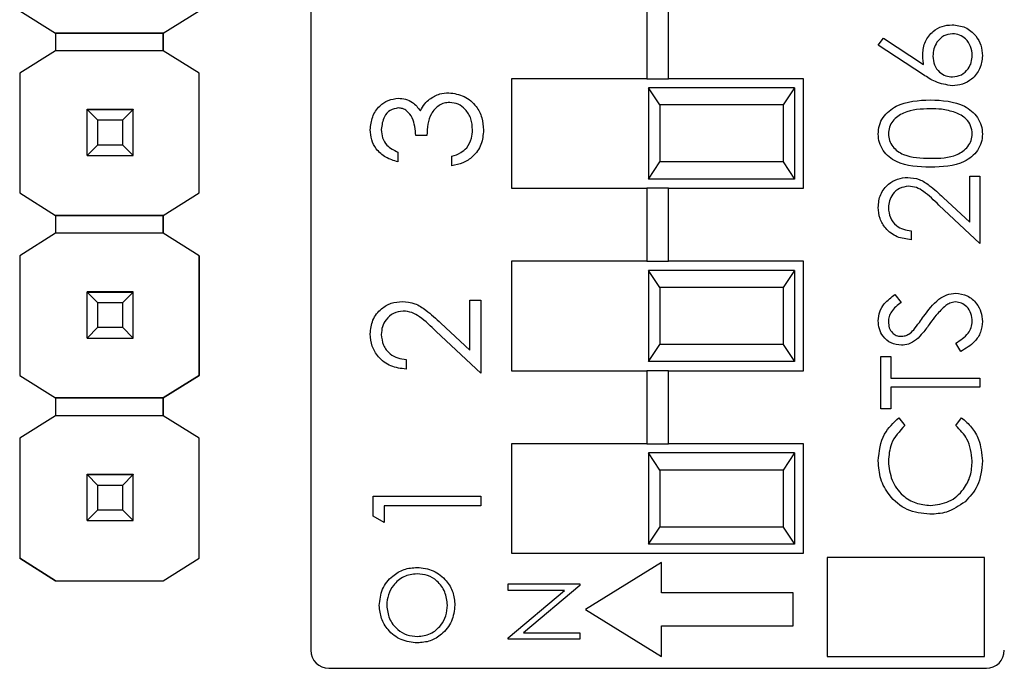
# Model space of a CAD drawing. Units: inches. Extents: x 0.1 to 14.1, y 0.1 to 9.1.
# Drawn here: x 9.3 to 9.8, y 5.4 to 5.8 of the extents above; entities that cross this region are included whole.
import ezdxf

# ---------------------------------------------------------------- set-up
doc = ezdxf.new("R2010")
doc.units = ezdxf.units.IN
doc.header["$LTSCALE"] = 0.833333
doc.header["$MEASUREMENT"] = 0

msp = doc.modelspace()

# ---------------------------------------------------------------- linework, layer by layer
at = {"color": 7, "linetype": 'Continuous', "lineweight": 25}
for p, q in [((9.46012, 6.485), (9.46012, 5.41769)), ((9.30054, 5.76809), (9.32025, 5.75574)), ((9.37915, 5.75574), (9.39886, 5.76809)), ((9.64421, 5.77084), (9.64421, 5.73084)), ((9.65602, 5.73084), (9.65602, 5.77084)), ((9.32025, 5.75574), (9.32017, 5.75579)), ((9.32017, 5.75579), (9.32017, 5.75579)), ((9.32025, 5.75574), (9.32017, 5.75579)), ((9.32017, 5.75579), (9.32017, 5.74613)), ((9.32025, 5.75574), (9.37915, 5.75574)), ((9.32025, 5.75574), (9.32025, 5.75574)), ((9.37915, 5.75574), (9.32025, 5.75574)), ((9.37923, 5.75579), (9.37915, 5.75574)), ((9.37915, 5.75574), (9.37915, 5.75574)), ((9.37923, 5.75579), (9.37923, 5.75579)), ((9.37923, 5.75579), (9.37923, 5.75579)), ((9.37923, 5.75579), (9.37923, 5.74613)), ((9.37923, 5.74613), (9.37923, 5.75579)), ((9.77101, 5.74922), (9.77396, 5.75297)), ((9.77396, 5.75297), (9.79592, 5.73862)), ((9.79581, 5.733), (9.77101, 5.74922)), ((9.32017, 5.74613), (9.30054, 5.73382)), ((9.37923, 5.74613), (9.32017, 5.74613)), ((9.39886, 5.73382), (9.37923, 5.74613)), ((9.30054, 5.73382), (9.30054, 5.66827)), ((9.39886, 5.66827), (9.39886, 5.73382)), ((9.39886, 5.73382), (9.39886, 5.73382)), ((9.57012, 5.73084), (9.57012, 5.67084)), ((9.64421, 5.73084), (9.57012, 5.73084)), ((9.64421, 5.73084), (9.65602, 5.73084)), ((9.73012, 5.73084), (9.65602, 5.73084)), ((9.73012, 5.67084), (9.73012, 5.73084)), ((9.64512, 5.72584), (9.64512, 5.67584)), ((9.65129, 5.71647), (9.64512, 5.72584)), ((9.72512, 5.72584), (9.64512, 5.72584)), ((9.72512, 5.72584), (9.71895, 5.71647)), ((9.72512, 5.72584), (9.72512, 5.67584)), ((9.65129, 5.71647), (9.65129, 5.68522)), ((9.71895, 5.71647), (9.65129, 5.71647)), ((9.71895, 5.71647), (9.71895, 5.68522)), ((9.3375, 5.714), (9.3375, 5.7141)), ((9.3627, 5.714), (9.3375, 5.714)), ((9.3375, 5.71395), (9.3375, 5.714)), ((9.34341, 5.70804), (9.3375, 5.71395)), ((9.3627, 5.71395), (9.3375, 5.71395)), ((9.3375, 5.68875), (9.3375, 5.71395)), ((9.3375, 5.71395), (9.3375, 5.71395)), ((9.3375, 5.71395), (9.3627, 5.71395)), ((9.3627, 5.71395), (9.35679, 5.70804)), ((9.3627, 5.7141), (9.3627, 5.714)), ((9.3627, 5.71395), (9.3627, 5.714)), ((9.3627, 5.68875), (9.3627, 5.71395)), ((9.3627, 5.71395), (9.3627, 5.71395)), ((9.35679, 5.70804), (9.34341, 5.70804)), ((9.34341, 5.69465), (9.34341, 5.70804)), ((9.35679, 5.70804), (9.35679, 5.69465)), ((9.5237, 5.69968), (9.51764, 5.69968)), ((9.3375, 5.68875), (9.34341, 5.69465)), ((9.34341, 5.69465), (9.35679, 5.69465)), ((9.35679, 5.69465), (9.3627, 5.68875)), ((9.3375, 5.68875), (9.3627, 5.68875)), ((9.3375, 5.68872), (9.3375, 5.68875)), ((9.3627, 5.68875), (9.3627, 5.68872)), ((9.5078, 5.69059), (9.5078, 5.68529)), ((9.53732, 5.68302), (9.53732, 5.68832)), ((9.64512, 5.67584), (9.65129, 5.68522)), ((9.71895, 5.68522), (9.65129, 5.68522)), ((9.71895, 5.68522), (9.72512, 5.67584)), ((9.82117, 5.65219), (9.82117, 5.67747)), ((9.82117, 5.67747), (9.82674, 5.67747)), ((9.82674, 5.67747), (9.82674, 5.64055)), ((9.72512, 5.67584), (9.64512, 5.67584)), ((9.30054, 5.66827), (9.32017, 5.65597)), ((9.30054, 5.66827), (9.30054, 5.66827)), ((9.37923, 5.65597), (9.39886, 5.66827)), ((9.39886, 5.66827), (9.39886, 5.66827)), ((9.57012, 5.67084), (9.64421, 5.67084)), ((9.64421, 5.67084), (9.64421, 5.63084)), ((9.65602, 5.67084), (9.64421, 5.67084)), ((9.65602, 5.63084), (9.65602, 5.67084)), ((9.65602, 5.67084), (9.73012, 5.67084)), ((9.80666, 5.66578), (9.82117, 5.65219)), ((9.82674, 5.64055), (9.80425, 5.66162)), ((9.32017, 5.65597), (9.37923, 5.65597)), ((9.37923, 5.65597), (9.32017, 5.65597)), ((9.32017, 5.65597), (9.32017, 5.65597)), ((9.32017, 5.65597), (9.32017, 5.64613)), ((9.37923, 5.65597), (9.37923, 5.65597)), ((9.37923, 5.65597), (9.37923, 5.65597)), ((9.37923, 5.65597), (9.37923, 5.65597)), ((9.37923, 5.65597), (9.37923, 5.64613)), ((9.37923, 5.64613), (9.37923, 5.65597)), ((9.32017, 5.64613), (9.30054, 5.63382)), ((9.37923, 5.64613), (9.32017, 5.64613)), ((9.39886, 5.63382), (9.37923, 5.64613)), ((9.78912, 5.64752), (9.78912, 5.64264)), ((9.30054, 5.63382), (9.30054, 5.56827)), ((9.39886, 5.56827), (9.39886, 5.63382)), ((9.39886, 5.63382), (9.39886, 5.63382)), ((9.39886, 5.63382), (9.39886, 5.56827)), ((9.57012, 5.63084), (9.57012, 5.57084)), ((9.64421, 5.63084), (9.57012, 5.63084)), ((9.64421, 5.63084), (9.65602, 5.63084)), ((9.73012, 5.63084), (9.65602, 5.63084)), ((9.73012, 5.57084), (9.73012, 5.63084)), ((9.64512, 5.62584), (9.64512, 5.57584)), ((9.65129, 5.61647), (9.64512, 5.62584)), ((9.72512, 5.62584), (9.64512, 5.62584)), ((9.72512, 5.62584), (9.71895, 5.61647)), ((9.72512, 5.62584), (9.72512, 5.57584)), ((9.3375, 5.614), (9.3375, 5.6141)), ((9.3627, 5.614), (9.3375, 5.614)), ((9.3375, 5.61395), (9.3375, 5.614)), ((9.34341, 5.60804), (9.3375, 5.61395)), ((9.3627, 5.61395), (9.3375, 5.61395)), ((9.3375, 5.58875), (9.3375, 5.61395)), ((9.3375, 5.61395), (9.3375, 5.61395)), ((9.3375, 5.61395), (9.3627, 5.61395)), ((9.3627, 5.61395), (9.35679, 5.60804)), ((9.3627, 5.6141), (9.3627, 5.614)), ((9.3627, 5.61395), (9.3627, 5.614)), ((9.3627, 5.58875), (9.3627, 5.61395)), ((9.3627, 5.61395), (9.3627, 5.61395)), ((9.65129, 5.61647), (9.65129, 5.58522)), ((9.71895, 5.61647), (9.65129, 5.61647)), ((9.71895, 5.61647), (9.71895, 5.58522)), ((9.78021, 5.61269), (9.78355, 5.60828)), ((9.35679, 5.60804), (9.34341, 5.60804)), ((9.34341, 5.59465), (9.34341, 5.60804)), ((9.35679, 5.60804), (9.35679, 5.59465)), ((9.54717, 5.5821), (9.54717, 5.60958)), ((9.54717, 5.60958), (9.55322, 5.60958)), ((9.55322, 5.60958), (9.55322, 5.56945)), ((9.5314, 5.59687), (9.54717, 5.5821)), ((9.3375, 5.58875), (9.34341, 5.59465)), ((9.34341, 5.59465), (9.35679, 5.59465)), ((9.35679, 5.59465), (9.3627, 5.58875)), ((9.55322, 5.56945), (9.52878, 5.59235)), ((9.3375, 5.58875), (9.3627, 5.58875)), ((9.3375, 5.58872), (9.3375, 5.58875)), ((9.3627, 5.58875), (9.3627, 5.58872)), ((9.64512, 5.57584), (9.65129, 5.58522)), ((9.71895, 5.58522), (9.65129, 5.58522)), ((9.71895, 5.58522), (9.72512, 5.57584)), ((9.81626, 5.58135), (9.8135, 5.58594)), ((9.51234, 5.57702), (9.51234, 5.57172)), ((9.72512, 5.57584), (9.64512, 5.57584)), ((9.77241, 5.55), (9.77241, 5.57856)), ((9.77241, 5.57856), (9.77798, 5.57856)), ((9.77798, 5.57856), (9.77798, 5.56672)), ((9.57012, 5.57084), (9.64421, 5.57084)), ((9.64421, 5.57084), (9.64421, 5.53084)), ((9.65602, 5.57084), (9.64421, 5.57084)), ((9.65602, 5.53084), (9.65602, 5.57084)), ((9.65602, 5.57084), (9.73012, 5.57084)), ((9.30054, 5.56827), (9.32017, 5.55597)), ((9.30054, 5.56827), (9.30054, 5.56827)), ((9.37923, 5.55597), (9.39886, 5.56827)), ((9.39886, 5.56827), (9.37923, 5.55597)), ((9.39886, 5.56827), (9.39886, 5.56827)), ((9.77798, 5.56672), (9.82674, 5.56672)), ((9.82674, 5.56672), (9.82674, 5.56184)), ((9.82674, 5.56184), (9.77798, 5.56184)), ((9.77798, 5.56184), (9.77798, 5.55)), ((9.32017, 5.55597), (9.37923, 5.55597)), ((9.37923, 5.55597), (9.32017, 5.55597)), ((9.32017, 5.55597), (9.32017, 5.55597)), ((9.32017, 5.55597), (9.32017, 5.54613)), ((9.37923, 5.55597), (9.37923, 5.55597)), ((9.37923, 5.55597), (9.37923, 5.55597)), ((9.37923, 5.55597), (9.37923, 5.55597)), ((9.37923, 5.55597), (9.37923, 5.54613)), ((9.37923, 5.54613), (9.37923, 5.55597)), ((9.77798, 5.55), (9.77241, 5.55)), ((9.32017, 5.54613), (9.30054, 5.53382)), ((9.37923, 5.54613), (9.32017, 5.54613)), ((9.39886, 5.53382), (9.37923, 5.54613)), ((9.78238, 5.54513), (9.78564, 5.54086)), ((9.8135, 5.54086), (9.81674, 5.54513)), ((9.30054, 5.53382), (9.30054, 5.46809)), ((9.39886, 5.46809), (9.39886, 5.53382)), ((9.39886, 5.46809), (9.39886, 5.53382)), ((9.39886, 5.53382), (9.39886, 5.53382)), ((9.57012, 5.53084), (9.57012, 5.47084)), ((9.64421, 5.53084), (9.57012, 5.53084)), ((9.64421, 5.53084), (9.65602, 5.53084)), ((9.73012, 5.53084), (9.65602, 5.53084)), ((9.73012, 5.47084), (9.73012, 5.53084)), ((9.64512, 5.52584), (9.64512, 5.47584)), ((9.65129, 5.51647), (9.64512, 5.52584)), ((9.72512, 5.52584), (9.64512, 5.52584)), ((9.72512, 5.52584), (9.71895, 5.51647)), ((9.72512, 5.52584), (9.72512, 5.47584)), ((9.65129, 5.51647), (9.65129, 5.48522)), ((9.71895, 5.51647), (9.65129, 5.51647)), ((9.71895, 5.51647), (9.71895, 5.48522)), ((9.3375, 5.514), (9.3375, 5.5141)), ((9.3627, 5.514), (9.3375, 5.514)), ((9.3375, 5.51395), (9.3375, 5.514)), ((9.34341, 5.50804), (9.3375, 5.51395)), ((9.3627, 5.51395), (9.3375, 5.51395)), ((9.3375, 5.48875), (9.3375, 5.51395)), ((9.3375, 5.51395), (9.3375, 5.51395)), ((9.3375, 5.51395), (9.3627, 5.51395)), ((9.3627, 5.51395), (9.35679, 5.50804)), ((9.3627, 5.5141), (9.3627, 5.514)), ((9.3627, 5.51395), (9.3627, 5.514)), ((9.3627, 5.48875), (9.3627, 5.51395)), ((9.3627, 5.51395), (9.3627, 5.51395)), ((9.35679, 5.50804), (9.34341, 5.50804)), ((9.34341, 5.49465), (9.34341, 5.50804)), ((9.35679, 5.50804), (9.35679, 5.49465)), ((9.49417, 5.50207), (9.55322, 5.50207)), ((9.49417, 5.49115), (9.49417, 5.50207)), ((9.55322, 5.50207), (9.55322, 5.49677)), ((9.3375, 5.48875), (9.34341, 5.49465)), ((9.34341, 5.49465), (9.35679, 5.49465)), ((9.35679, 5.49465), (9.3627, 5.48875)), ((9.55322, 5.49677), (9.50023, 5.49677)), ((9.50023, 5.49677), (9.50023, 5.48768)), ((9.3375, 5.48875), (9.3627, 5.48875)), ((9.3375, 5.48872), (9.3375, 5.48875)), ((9.3627, 5.48875), (9.3627, 5.48872)), ((9.50023, 5.48768), (9.49417, 5.49115)), ((9.64512, 5.47584), (9.65129, 5.48522)), ((9.71895, 5.48522), (9.65129, 5.48522)), ((9.71895, 5.48522), (9.72512, 5.47584)), ((9.72512, 5.47584), (9.64512, 5.47584)), ((9.30054, 5.46809), (9.32025, 5.45574)), ((9.32017, 5.45579), (9.30054, 5.46809)), ((9.30054, 5.46809), (9.30054, 5.46809)), ((9.37915, 5.45574), (9.39886, 5.46809)), ((9.37923, 5.45579), (9.39886, 5.46809)), ((9.39886, 5.46809), (9.39886, 5.46809)), ((9.57012, 5.47084), (9.73012, 5.47084)), ((9.74303, 5.46854), (9.74303, 5.4143)), ((9.82928, 5.46854), (9.74303, 5.46854)), ((9.82928, 5.4143), (9.82928, 5.46854)), ((9.65234, 5.46587), (9.61055, 5.44009)), ((9.65234, 5.44912), (9.65234, 5.46587)), ((9.32017, 5.45579), (9.32017, 5.45579)), ((9.32025, 5.45574), (9.32017, 5.45579)), ((9.32025, 5.45574), (9.37915, 5.45574)), ((9.32025, 5.45574), (9.32025, 5.45574)), ((9.32025, 5.45574), (9.37915, 5.45574)), ((9.37923, 5.45579), (9.37915, 5.45574)), ((9.37915, 5.45574), (9.37915, 5.45574)), ((9.37923, 5.45579), (9.37923, 5.45579)), ((9.56818, 5.4505), (9.56818, 5.45403)), ((9.56818, 5.45403), (9.60755, 5.45403)), ((9.56818, 5.42449), (9.59917, 5.4505)), ((9.59917, 5.4505), (9.56818, 5.4505)), ((9.60755, 5.45323), (9.57663, 5.42728)), ((9.60755, 5.45403), (9.60755, 5.45323)), ((9.72436, 5.44912), (9.65234, 5.44912)), ((9.72436, 5.43105), (9.72436, 5.44912)), ((9.61055, 5.44009), (9.65234, 5.4143)), ((9.65234, 5.43105), (9.72436, 5.43105)), ((9.65234, 5.4143), (9.65234, 5.43105)), ((9.56818, 5.42375), (9.56818, 5.42449)), ((9.60755, 5.42375), (9.56818, 5.42375)), ((9.57663, 5.42728), (9.60755, 5.42728)), ((9.60755, 5.42728), (9.60755, 5.42375)), ((9.74303, 5.4143), (9.82928, 5.4143)), ((9.46996, 5.40784), (9.83027, 5.40784))]:
    msp.add_line(p, q, dxfattribs=at)
for centre, start, end in [((9.46996, 5.41769), 180, 270), ((9.83027, 5.41769), 270, 0)]:
    msp.add_arc(centre, 0.00984, start, end, dxfattribs=at)
for points, knots in [([(9.79539, 5.74424), (9.79567, 5.74662), (9.79621, 5.75138), (9.80057, 5.75668), (9.80588, 5.75989), (9.80962, 5.7602), (9.81149, 5.76036)], [0, 0, 0, 0, 0.279639, 0.559327, 0.779527, 1, 1, 1, 1]), ([(9.81149, 5.76036), (9.81398, 5.76008), (9.81895, 5.75952), (9.82446, 5.75488), (9.82758, 5.74922), (9.82795, 5.74533), (9.82813, 5.74338)], [0, 0, 0, 0, 0.279632, 0.558962, 0.779479, 1, 1, 1, 1]), ([(9.81178, 5.75548), (9.81008, 5.75523), (9.80667, 5.75473), (9.80323, 5.75117), (9.80125, 5.74724), (9.80106, 5.74456), (9.80097, 5.74322)], [0, 0, 0, 0, 0.278755, 0.558606, 0.779148, 1, 1, 1, 1]), ([(9.82256, 5.74364), (9.82239, 5.74531), (9.82206, 5.74865), (9.81927, 5.75252), (9.81572, 5.75507), (9.8131, 5.75535), (9.81178, 5.75548)], [0, 0, 0, 0, 0.280018, 0.559852, 0.779986, 1, 1, 1, 1]), ([(9.79592, 5.73862), (9.79575, 5.73966), (9.79546, 5.74152), (9.79541, 5.74341), (9.79539, 5.74424)], [0, 0, 0, 0, 0.55991, 1, 1, 1, 1]), ([(9.80097, 5.74322), (9.80111, 5.74156), (9.80139, 5.73826), (9.80425, 5.73446), (9.8079, 5.73216), (9.81049, 5.73192), (9.81178, 5.7318)], [0, 0, 0, 0, 0.280129, 0.559515, 0.779718, 1, 1, 1, 1]), ([(9.82813, 5.74338), (9.82784, 5.74095), (9.82726, 5.73609), (9.82284, 5.7306), (9.81731, 5.72749), (9.8135, 5.72711), (9.81159, 5.72693)], [0, 0, 0, 0, 0.279669, 0.559086, 0.779558, 1, 1, 1, 1]), ([(9.81178, 5.7318), (9.81345, 5.73204), (9.81679, 5.7325), (9.82024, 5.73589), (9.82226, 5.73971), (9.82246, 5.74233), (9.82256, 5.74364)], [0, 0, 0, 0, 0.279057, 0.558821, 0.779303, 1, 1, 1, 1]), ([(9.81159, 5.72693), (9.80841, 5.72746), (9.80272, 5.72841), (9.79792, 5.73159), (9.79581, 5.733)], [0, 0, 0, 0, 0.5582722, 1, 1, 1, 1]), ([(9.49265, 5.70287), (9.49291, 5.70526), (9.49342, 5.71004), (9.49722, 5.71576), (9.50237, 5.71939), (9.50612, 5.71988), (9.508, 5.72012)], [0, 0, 0, 0, 0.280084, 0.559869, 0.780099, 1, 1, 1, 1]), ([(9.508, 5.72012), (9.50936, 5.72002), (9.51209, 5.71983), (9.51662, 5.7177), (9.51881, 5.71492), (9.52015, 5.71322)], [0, 0, 0, 0, 0.280508, 0.560791, 1, 1, 1, 1]), ([(9.52015, 5.71322), (9.52086, 5.7146), (9.52215, 5.71705), (9.52426, 5.71884), (9.52519, 5.71962)], [0, 0, 0, 0, 0.559792, 1, 1, 1, 1]), ([(9.52519, 5.71962), (9.52699, 5.72075), (9.53022, 5.72278), (9.53401, 5.72303), (9.53568, 5.72315)], [0, 0, 0, 0, 0.559421, 1, 1, 1, 1]), ([(9.53568, 5.72315), (9.53858, 5.72272), (9.54438, 5.72188), (9.55075, 5.71633), (9.55421, 5.70958), (9.55456, 5.705), (9.55474, 5.70272)], [0, 0, 0, 0, 0.279304, 0.558838, 0.779276, 1, 1, 1, 1]), ([(9.50797, 5.71482), (9.50643, 5.71452), (9.50332, 5.71392), (9.4995, 5.7094), (9.49901, 5.70539), (9.49871, 5.70294)], [0, 0, 0, 0, 0.278857, 0.560074, 1, 1, 1, 1]), ([(9.51764, 5.69968), (9.51733, 5.70301), (9.51687, 5.70802), (9.5134, 5.71291), (9.51046, 5.71458), (9.5088, 5.71474), (9.50797, 5.71482)], [0, 0, 0, 0, 0.499418, 0.749014, 0.874542, 1, 1, 1, 1]), ([(9.53619, 5.71785), (9.53516, 5.71776), (9.5331, 5.71759), (9.52937, 5.71575), (9.52429, 5.71026), (9.52393, 5.70391), (9.5237, 5.69968)], [0, 0, 0, 0, 0.125588, 0.251192, 0.500604, 1, 1, 1, 1]), ([(9.54868, 5.70281), (9.54854, 5.70486), (9.54827, 5.70895), (9.54521, 5.7139), (9.541, 5.71725), (9.53779, 5.71765), (9.53619, 5.71785)], [0, 0, 0, 0, 0.280597, 0.560149, 0.780302, 1, 1, 1, 1]), ([(9.77101, 5.70051), (9.77114, 5.70211), (9.7714, 5.70531), (9.77423, 5.71114), (9.7833, 5.71848), (9.79307, 5.71895), (9.79959, 5.71926)], [0, 0, 0, 0, 0.125601, 0.251197, 0.500582, 1, 1, 1, 1]), ([(9.79957, 5.71439), (9.79453, 5.71419), (9.78697, 5.71389), (9.7795, 5.7088), (9.77698, 5.70441), (9.77672, 5.70192), (9.77659, 5.70067)], [0, 0, 0, 0, 0.50007, 0.749021, 0.874598, 1, 1, 1, 1]), ([(9.81323, 5.71233), (9.81073, 5.71302), (9.80625, 5.71426), (9.80161, 5.71435), (9.79957, 5.71439)], [0, 0, 0, 0, 0.5596, 1, 1, 1, 1]), ([(9.79959, 5.71926), (9.80612, 5.71896), (9.81589, 5.71851), (9.8249, 5.71112), (9.82774, 5.70531), (9.828, 5.70211), (9.82813, 5.70051)], [0, 0, 0, 0, 0.499407, 0.748743, 0.874372, 1, 1, 1, 1]), ([(9.82256, 5.70067), (9.82237, 5.70216), (9.822, 5.70513), (9.8189, 5.70971), (9.81538, 5.71134), (9.81323, 5.71233)], [0, 0, 0, 0, 0.280256, 0.5607811, 1, 1, 1, 1]), ([(9.5078, 5.68529), (9.50553, 5.68597), (9.50099, 5.68733), (9.49597, 5.69184), (9.49309, 5.6973), (9.4928, 5.70101), (9.49265, 5.70287)], [0, 0, 0, 0, 0.280286, 0.55968, 0.779746, 1, 1, 1, 1]), ([(9.49871, 5.70294), (9.49883, 5.70141), (9.49908, 5.69834), (9.50203, 5.69346), (9.50561, 5.69168), (9.5078, 5.69059)], [0, 0, 0, 0, 0.280635, 0.560364, 1, 1, 1, 1]), ([(9.55474, 5.70272), (9.5545, 5.70001), (9.55403, 5.6946), (9.54949, 5.6882), (9.54353, 5.68449), (9.53939, 5.68351), (9.53732, 5.68302)], [0, 0, 0, 0, 0.279885, 0.558978, 0.779262, 1, 1, 1, 1]), ([(9.54549, 5.69294), (9.54655, 5.69464), (9.54845, 5.69768), (9.54861, 5.70124), (9.54868, 5.70281)], [0, 0, 0, 0, 0.5587476, 1, 1, 1, 1]), ([(9.79959, 5.68235), (9.79311, 5.68256), (9.78499, 5.68282), (9.77683, 5.68788), (9.77358, 5.69141), (9.7714, 5.69575), (9.77114, 5.69892), (9.77101, 5.70051)], [0, 0, 0, 0, 0.498702, 0.624176, 0.749468, 0.874745, 1, 1, 1, 1]), ([(9.77659, 5.70067), (9.77671, 5.69943), (9.77696, 5.69694), (9.77887, 5.69363), (9.78154, 5.691), (9.78816, 5.6874), (9.7945, 5.6873), (9.79957, 5.68722)], [0, 0, 0, 0, 0.125138, 0.250418, 0.375519, 0.500846, 1, 1, 1, 1]), ([(9.79957, 5.68722), (9.80465, 5.68726), (9.81226, 5.68732), (9.81967, 5.69254), (9.82216, 5.69695), (9.82243, 5.69943), (9.82256, 5.70067)], [0, 0, 0, 0, 0.500293, 0.749088, 0.874607, 1, 1, 1, 1]), ([(9.82813, 5.70051), (9.828, 5.69893), (9.82774, 5.69575), (9.8249, 5.68999), (9.81577, 5.68285), (9.80607, 5.68255), (9.79959, 5.68235)], [0, 0, 0, 0, 0.1255506, 0.2510893, 0.5002507, 1, 1, 1, 1]), ([(9.53732, 5.68832), (9.53904, 5.68886), (9.5421, 5.68982), (9.54445, 5.69199), (9.54549, 5.69294)], [0, 0, 0, 0, 0.560697, 1, 1, 1, 1]), ([(9.77101, 5.66036), (9.77124, 5.66278), (9.77169, 5.66763), (9.77612, 5.673), (9.78149, 5.67626), (9.78527, 5.6766), (9.78717, 5.67677)], [0, 0, 0, 0, 0.2798895, 0.5592253, 0.779581, 1, 1, 1, 1]), ([(9.78717, 5.67677), (9.78932, 5.67655), (9.79363, 5.67611), (9.80015, 5.67177), (9.80419, 5.66805), (9.80666, 5.66578)], [0, 0, 0, 0, 0.279285, 0.559151, 1, 1, 1, 1]), ([(9.7876, 5.6719), (9.78592, 5.67167), (9.78256, 5.67121), (9.779, 5.6679), (9.77689, 5.66408), (9.77669, 5.66143), (9.77659, 5.66011)], [0, 0, 0, 0, 0.279127, 0.558978, 0.779351, 1, 1, 1, 1]), ([(9.80425, 5.66162), (9.80157, 5.66423), (9.79783, 5.66786), (9.79204, 5.67146), (9.78908, 5.67175), (9.7876, 5.6719)], [0, 0, 0, 0, 0.560715, 0.780532, 1, 1, 1, 1]), ([(9.78912, 5.64264), (9.78648, 5.64296), (9.78121, 5.64359), (9.77517, 5.64823), (9.77155, 5.65413), (9.77119, 5.65828), (9.77101, 5.66036)], [0, 0, 0, 0, 0.280028, 0.559514, 0.779668, 1, 1, 1, 1]), ([(9.77659, 5.66011), (9.77678, 5.65826), (9.77715, 5.65455), (9.78054, 5.65036), (9.7848, 5.6481), (9.78768, 5.64771), (9.78912, 5.64752)], [0, 0, 0, 0, 0.279701, 0.558845, 0.779178, 1, 1, 1, 1]), ([(9.77101, 5.59822), (9.77118, 5.59989), (9.7715, 5.60324), (9.7747, 5.60847), (9.77812, 5.61109), (9.78021, 5.61269)], [0, 0, 0, 0, 0.2797511, 0.5595006, 1, 1, 1, 1]), ([(9.79589, 5.60059), (9.79842, 5.604), (9.80193, 5.60874), (9.80847, 5.61278), (9.81178, 5.61319), (9.81343, 5.61339)], [0, 0, 0, 0, 0.560116, 0.780286, 1, 1, 1, 1]), ([(9.81343, 5.61339), (9.81565, 5.61309), (9.8201, 5.61248), (9.82483, 5.60813), (9.82771, 5.60312), (9.82799, 5.59962), (9.82813, 5.59787)], [0, 0, 0, 0, 0.2791842, 0.5590864, 0.779446, 1, 1, 1, 1]), ([(9.49265, 5.59098), (9.4929, 5.59362), (9.49339, 5.59888), (9.4982, 5.60472), (9.50404, 5.60826), (9.50815, 5.60864), (9.51021, 5.60882)], [0, 0, 0, 0, 0.2798922, 0.5592241, 0.7795829, 1, 1, 1, 1]), ([(9.51021, 5.60882), (9.51255, 5.60858), (9.51724, 5.6081), (9.52432, 5.60338), (9.52871, 5.59934), (9.5314, 5.59687)], [0, 0, 0, 0, 0.279289, 0.559155, 1, 1, 1, 1]), ([(9.78355, 5.60828), (9.78158, 5.60675), (9.77884, 5.60461), (9.77681, 5.60059), (9.77666, 5.59864), (9.77659, 5.59767)], [0, 0, 0, 0, 0.559818, 0.779848, 1, 1, 1, 1]), ([(9.80802, 5.60656), (9.80623, 5.60489), (9.80303, 5.6019), (9.80048, 5.59834), (9.79936, 5.59677)], [0, 0, 0, 0, 0.559496, 1, 1, 1, 1]), ([(9.81335, 5.60851), (9.81227, 5.60838), (9.81033, 5.60814), (9.80873, 5.60705), (9.80802, 5.60656)], [0, 0, 0, 0, 0.558988, 1, 1, 1, 1]), ([(9.82256, 5.59787), (9.82241, 5.59933), (9.82212, 5.60225), (9.81992, 5.60582), (9.81679, 5.60808), (9.8145, 5.60837), (9.81335, 5.60851)], [0, 0, 0, 0, 0.2802748, 0.560148, 0.7801536, 1, 1, 1, 1]), ([(9.51068, 5.60352), (9.50886, 5.60327), (9.5052, 5.60278), (9.50134, 5.59917), (9.49904, 5.59502), (9.49882, 5.59215), (9.49871, 5.59071)], [0, 0, 0, 0, 0.279124, 0.55898, 0.77935, 1, 1, 1, 1]), ([(9.52878, 5.59235), (9.52587, 5.59519), (9.52181, 5.59913), (9.51551, 5.60305), (9.51229, 5.60336), (9.51068, 5.60352)], [0, 0, 0, 0, 0.560717, 0.780531, 1, 1, 1, 1]), ([(9.78369, 5.58483), (9.78176, 5.58507), (9.77791, 5.58554), (9.77372, 5.58925), (9.7714, 5.59368), (9.77114, 5.59671), (9.77101, 5.59822)], [0, 0, 0, 0, 0.279555, 0.5588, 0.779378, 1, 1, 1, 1]), ([(9.77659, 5.59767), (9.77667, 5.59657), (9.77684, 5.59437), (9.77853, 5.59171), (9.78086, 5.58997), (9.7826, 5.5898), (9.78347, 5.58971)], [0, 0, 0, 0, 0.280273, 0.559932, 0.779917, 1, 1, 1, 1]), ([(9.79049, 5.59329), (9.79153, 5.59463), (9.79338, 5.59702), (9.79513, 5.5995), (9.79589, 5.60059)], [0, 0, 0, 0, 0.5599051, 1, 1, 1, 1]), ([(9.79936, 5.59677), (9.7981, 5.595), (9.79587, 5.59184), (9.79316, 5.58908), (9.79197, 5.58787)], [0, 0, 0, 0, 0.560413, 1, 1, 1, 1]), ([(9.8135, 5.58594), (9.81599, 5.58756), (9.81944, 5.58981), (9.8222, 5.59441), (9.82244, 5.59672), (9.82256, 5.59787)], [0, 0, 0, 0, 0.559323, 0.779783, 1, 1, 1, 1]), ([(9.82813, 5.59787), (9.82793, 5.59586), (9.82753, 5.59184), (9.82343, 5.58565), (9.81898, 5.58298), (9.81626, 5.58135)], [0, 0, 0, 0, 0.279878, 0.559667, 1, 1, 1, 1]), ([(9.51234, 5.57172), (9.50947, 5.57207), (9.50373, 5.57276), (9.49717, 5.57779), (9.49323, 5.5842), (9.49285, 5.58872), (9.49265, 5.59098)], [0, 0, 0, 0, 0.280029, 0.559514, 0.779669, 1, 1, 1, 1]), ([(9.49871, 5.59071), (9.49892, 5.58869), (9.49933, 5.58466), (9.50301, 5.58011), (9.50763, 5.57765), (9.51077, 5.57723), (9.51234, 5.57702)], [0, 0, 0, 0, 0.279698, 0.558845, 0.779175, 1, 1, 1, 1]), ([(9.78347, 5.58971), (9.78422, 5.58977), (9.78574, 5.5899), (9.78824, 5.59107), (9.78963, 5.59245), (9.79049, 5.59329)], [0, 0, 0, 0, 0.279947, 0.559774, 1, 1, 1, 1]), ([(9.79197, 5.58787), (9.79056, 5.58691), (9.78804, 5.5852), (9.78502, 5.58494), (9.78369, 5.58483)], [0, 0, 0, 0, 0.55984, 1, 1, 1, 1]), ([(9.77101, 5.52142), (9.77159, 5.52664), (9.77262, 5.53596), (9.77939, 5.54232), (9.78238, 5.54513)], [0, 0, 0, 0, 0.559518, 1, 1, 1, 1]), ([(9.81674, 5.54513), (9.81865, 5.54345), (9.82249, 5.5401), (9.82711, 5.53205), (9.82774, 5.52549), (9.82813, 5.52149)], [0, 0, 0, 0, 0.280411, 0.560795, 1, 1, 1, 1]), ([(9.78564, 5.54086), (9.78272, 5.53771), (9.77747, 5.53208), (9.77686, 5.52448), (9.77659, 5.52112)], [0, 0, 0, 0, 0.5584254, 1, 1, 1, 1]), ([(9.82256, 5.52146), (9.82205, 5.52566), (9.82113, 5.53317), (9.81584, 5.53851), (9.8135, 5.54086)], [0, 0, 0, 0, 0.558773, 1, 1, 1, 1]), ([(9.79926, 5.49219), (9.795, 5.49269), (9.78648, 5.49368), (9.77715, 5.50172), (9.77176, 5.51139), (9.77126, 5.51808), (9.77101, 5.52142)], [0, 0, 0, 0, 0.2795113, 0.5590793, 0.7793744, 1, 1, 1, 1]), ([(9.77659, 5.52112), (9.77698, 5.51765), (9.77778, 5.51071), (9.78367, 5.50262), (9.79143, 5.49781), (9.79689, 5.49731), (9.79963, 5.49707)], [0, 0, 0, 0, 0.279856, 0.559519, 0.779687, 1, 1, 1, 1]), ([(9.79963, 5.49707), (9.80314, 5.49748), (9.81017, 5.49831), (9.81775, 5.50512), (9.82198, 5.51319), (9.82237, 5.5187), (9.82256, 5.52146)], [0, 0, 0, 0, 0.2794339, 0.5589212, 0.7792831, 1, 1, 1, 1]), ([(9.82813, 5.52149), (9.82772, 5.51668), (9.827, 5.5081), (9.82119, 5.50184), (9.81863, 5.49908)], [0, 0, 0, 0, 0.559803, 1, 1, 1, 1]), ([(9.81863, 5.49908), (9.81534, 5.49683), (9.80945, 5.49281), (9.80238, 5.49238), (9.79926, 5.49219)], [0, 0, 0, 0, 0.559028, 1, 1, 1, 1]), ([(9.49762, 5.44217), (9.49794, 5.44526), (9.49859, 5.45143), (9.50417, 5.45832), (9.51103, 5.46251), (9.51587, 5.46292), (9.5183, 5.46312)], [0, 0, 0, 0, 0.279767, 0.559359, 0.779571, 1, 1, 1, 1]), ([(9.5183, 5.46312), (9.52135, 5.46277), (9.52746, 5.46208), (9.53423, 5.45647), (9.53839, 5.44969), (9.5388, 5.44489), (9.53901, 5.44249)], [0, 0, 0, 0, 0.279629, 0.559343, 0.779598, 1, 1, 1, 1]), ([(9.51829, 5.45959), (9.51579, 5.45928), (9.51079, 5.45868), (9.50537, 5.45389), (9.50223, 5.44821), (9.50185, 5.4443), (9.50165, 5.44235)], [0, 0, 0, 0, 0.279469, 0.558869, 0.779515, 1, 1, 1, 1]), ([(9.53497, 5.44235), (9.53468, 5.44485), (9.53411, 5.44984), (9.5298, 5.45564), (9.52419, 5.45904), (9.52025, 5.4594), (9.51829, 5.45959)], [0, 0, 0, 0, 0.279831, 0.55939, 0.779655, 1, 1, 1, 1]), ([(9.51848, 5.42173), (9.51545, 5.42209), (9.50937, 5.42282), (9.50245, 5.42821), (9.49833, 5.43501), (9.49785, 5.43979), (9.49762, 5.44217)], [0, 0, 0, 0, 0.279731, 0.559327, 0.77968, 1, 1, 1, 1]), ([(9.50165, 5.44235), (9.50198, 5.43986), (9.50262, 5.43489), (9.50701, 5.4292), (9.51259, 5.4258), (9.51651, 5.42544), (9.51847, 5.42526)], [0, 0, 0, 0, 0.279626, 0.559347, 0.77963, 1, 1, 1, 1]), ([(9.51847, 5.42526), (9.52095, 5.42556), (9.52591, 5.42617), (9.53126, 5.43093), (9.53449, 5.4365), (9.53481, 5.4404), (9.53497, 5.44235)], [0, 0, 0, 0, 0.279416, 0.559076, 0.779478, 1, 1, 1, 1]), ([(9.53901, 5.44249), (9.53867, 5.43944), (9.53799, 5.43334), (9.53243, 5.42655), (9.52567, 5.42237), (9.52088, 5.42194), (9.51848, 5.42173)], [0, 0, 0, 0, 0.279663, 0.559355, 0.779638, 1, 1, 1, 1])]:
    msp.add_open_spline(points, degree=3, knots=knots, dxfattribs=at)

doc.saveas('drawing.dxf')
